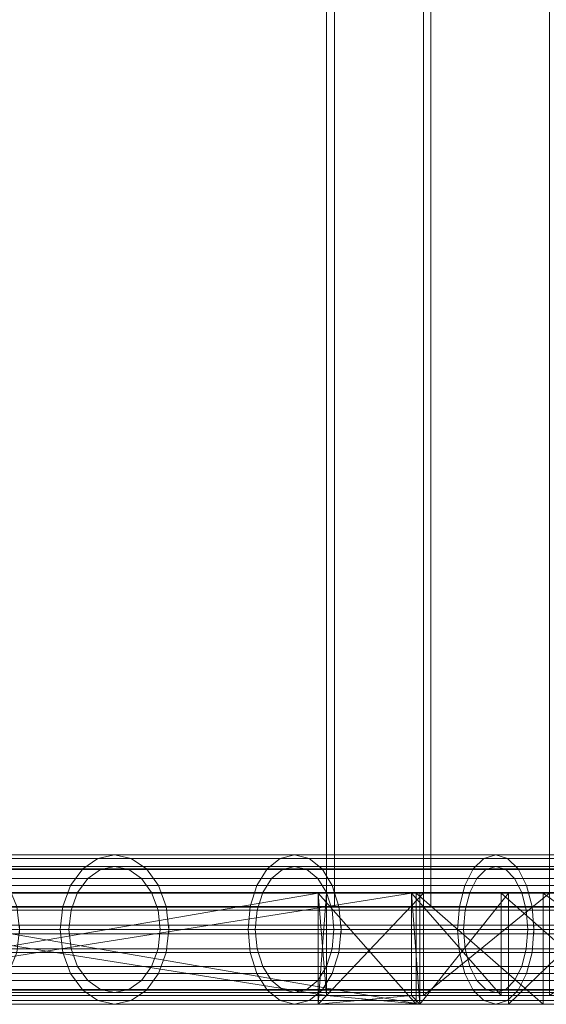
# Model space of a CAD drawing. Units: millimetres. Extents: x -4534 to 4839, y -3372 to 6229.
# Drawn here: x -2005 to -1886, y 2987 to 3209 of the extents above; entities that cross this region are included whole.
import ezdxf

# ---------------------------------------------------------------- set-up
doc = ezdxf.new("R2010")
doc.units = ezdxf.units.MM
doc.layers.add('Opvangzone', color=7, linetype='Continuous', true_color=0x00a19a)
doc.layers.add('Toestel 2D', color=7, linetype='Continuous', lineweight=20)

# ---------------------------------------------------------------- blocks, each defined once
blk = doc.blocks.new('WP-GT113')
at = {"layer": 'Toestel 2D'}
for points, invisible_edges in [([(-1523.51, 2736.71), (-1523.51, 3136.71), (-1378.91, 3136.71)], 12), ([(-1523.51, 2736.71), (-1378.91, 3136.71), (-1378.91, 2736.71)], 1), ([(-1521.68, 3136.71), (-1521.68, 2736.71), (-1377.08, 2736.71)], 12), ([(-1521.68, 3136.71), (-1377.08, 2736.71), (-1377.08, 3136.71)], 1), ([(-1378.91, 2736.71), (-1378.91, 3136.71), (-1357.02, 3136.71)], 12), ([(-1378.91, 2736.71), (-1357.02, 3136.71), (-1357.02, 2736.71)], 1), ([(-1377.08, 3136.71), (-1377.08, 2736.71), (-1355.35, 2736.71)], 12), ([(-1377.08, 3136.71), (-1355.35, 2736.71), (-1355.35, 3136.71)], 1), ([(-1357.02, 2736.71), (-1357.02, 3136.71), (-1328.6, 3136.71)], 12), ([(-1357.02, 2736.71), (-1328.6, 3136.71), (-1328.6, 2736.71)], 1), ([(-1355.35, 3136.71), (-1355.35, 2736.71), (-1327.15, 2736.71)], 12), ([(-1355.35, 3136.71), (-1327.15, 2736.71), (-1327.15, 3136.71)], 1), ([(-1433.84, 2745.34), (-1469.8, 2745.34), (-1465.98, 2747.73)], 12), ([(-1430.43, 2747.73), (-1465.98, 2747.73), (-1461.75, 2748.56)], 12), ([(-1433.84, 2745.34), (-1465.98, 2747.73), (-1430.43, 2747.73)], 1), ([(-1430.43, 2747.73), (-1461.75, 2748.56), (-1426.66, 2748.56)], 1), ([(-1426.66, 2748.56), (-1461.75, 2748.56), (-1457.51, 2747.73)], 12), ([(-1426.66, 2748.56), (-1457.51, 2747.73), (-1422.88, 2747.73)], 1), ([(-1422.88, 2747.73), (-1457.51, 2747.73), (-1453.7, 2745.34)], 12), ([(-1422.88, 2747.73), (-1453.7, 2745.34), (-1419.47, 2745.34)], 1), ([(-1392.24, 2745.34), (-1433.84, 2745.34), (-1430.43, 2747.73)], 12), ([(-1389.31, 2747.73), (-1430.43, 2747.73), (-1426.66, 2748.56)], 12), ([(-1392.24, 2745.34), (-1430.43, 2747.73), (-1389.31, 2747.73)], 1), ([(-1389.31, 2747.73), (-1426.66, 2748.56), (-1386.06, 2748.56)], 1), ([(-1386.06, 2748.56), (-1426.66, 2748.56), (-1422.88, 2747.73)], 12), ([(-1386.06, 2748.56), (-1422.88, 2747.73), (-1382.81, 2747.73)], 1), ([(-1382.81, 2747.73), (-1422.88, 2747.73), (-1419.47, 2745.34)], 12), ([(-1382.81, 2747.73), (-1419.47, 2745.34), (-1379.88, 2745.34)], 1), ([(-1345.78, 2745.34), (-1392.24, 2745.34), (-1389.31, 2747.73)], 12), ([(-1343.38, 2747.73), (-1389.31, 2747.73), (-1386.06, 2748.56)], 12), ([(-1345.78, 2745.34), (-1389.31, 2747.73), (-1343.38, 2747.73)], 1), ([(-1343.38, 2747.73), (-1386.06, 2748.56), (-1340.73, 2748.56)], 1), ([(-1340.73, 2748.56), (-1386.06, 2748.56), (-1382.81, 2747.73)], 12), ([(-1340.73, 2748.56), (-1382.81, 2747.73), (-1338.07, 2747.73)], 1), ([(-1338.07, 2747.73), (-1382.81, 2747.73), (-1379.88, 2745.34)], 12), ([(-1338.07, 2747.73), (-1379.88, 2745.34), (-1335.67, 2745.34)], 1), ([(-1295.35, 2745.34), (-1345.78, 2745.34), (-1343.38, 2747.73)], 12), ([(-1293.53, 2747.73), (-1343.38, 2747.73), (-1340.73, 2748.56)], 12), ([(-1295.35, 2745.34), (-1343.38, 2747.73), (-1293.53, 2747.73)], 1), ([(-1293.53, 2747.73), (-1340.73, 2748.56), (-1291.51, 2748.56)], 1), ([(-1291.51, 2748.56), (-1340.73, 2748.56), (-1338.07, 2747.73)], 12), ([(-1291.51, 2748.56), (-1338.07, 2747.73), (-1289.5, 2747.73)], 1), ([(-1289.5, 2747.73), (-1338.07, 2747.73), (-1335.67, 2745.34)], 12), ([(-1289.5, 2747.73), (-1335.67, 2745.34), (-1287.68, 2745.34)], 1), ([(-1436.55, 2741.61), (-1472.83, 2741.61), (-1469.8, 2745.34)], 12), ([(-1436.55, 2741.61), (-1469.8, 2745.34), (-1433.84, 2745.34)], 1), ([(-1429.84, 2745.21), (-1465.32, 2745.21), (-1468.53, 2743.19)], 12), ([(-1429.84, 2745.21), (-1468.53, 2743.19), (-1432.71, 2743.19)], 1), ([(-1426.66, 2745.91), (-1461.75, 2745.91), (-1465.32, 2745.21)], 12), ([(-1426.66, 2745.91), (-1465.32, 2745.21), (-1429.84, 2745.21)], 1), ([(-1423.47, 2745.21), (-1458.18, 2745.21), (-1461.75, 2745.91)], 12), ([(-1423.47, 2745.21), (-1461.75, 2745.91), (-1426.66, 2745.91)], 1), ([(-1420.6, 2743.19), (-1454.96, 2743.19), (-1458.18, 2745.21)], 12), ([(-1420.6, 2743.19), (-1458.18, 2745.21), (-1423.47, 2745.21)], 1), ([(-1419.47, 2745.34), (-1453.7, 2745.34), (-1450.66, 2741.61)], 12), ([(-1419.47, 2745.34), (-1450.66, 2741.61), (-1416.77, 2741.61)], 1), ([(-1394.56, 2741.61), (-1436.55, 2741.61), (-1433.84, 2745.34)], 12), ([(-1394.56, 2741.61), (-1433.84, 2745.34), (-1392.24, 2745.34)], 1), ([(-1388.8, 2745.21), (-1429.84, 2745.21), (-1432.71, 2743.19)], 12), ([(-1388.8, 2745.21), (-1432.71, 2743.19), (-1391.27, 2743.19)], 1), ([(-1386.06, 2745.91), (-1426.66, 2745.91), (-1429.84, 2745.21)], 12), ([(-1386.06, 2745.91), (-1429.84, 2745.21), (-1388.8, 2745.21)], 1), ([(-1383.32, 2745.21), (-1423.47, 2745.21), (-1426.66, 2745.91)], 12), ([(-1383.32, 2745.21), (-1426.66, 2745.91), (-1386.06, 2745.91)], 1), ([(-1380.85, 2743.19), (-1420.6, 2743.19), (-1423.47, 2745.21)], 12), ([(-1380.85, 2743.19), (-1423.47, 2745.21), (-1383.32, 2745.21)], 1), ([(-1379.88, 2745.34), (-1419.47, 2745.34), (-1416.77, 2741.61)], 12), ([(-1379.88, 2745.34), (-1416.77, 2741.61), (-1377.56, 2741.61)], 1), ([(-1347.68, 2741.61), (-1394.56, 2741.61), (-1392.24, 2745.34)], 12), ([(-1347.68, 2741.61), (-1392.24, 2745.34), (-1345.78, 2745.34)], 1), ([(-1342.97, 2745.21), (-1388.8, 2745.21), (-1391.27, 2743.19)], 12), ([(-1342.97, 2745.21), (-1391.27, 2743.19), (-1344.99, 2743.19)], 1), ([(-1340.73, 2745.91), (-1386.06, 2745.91), (-1388.8, 2745.21)], 12), ([(-1340.73, 2745.91), (-1388.8, 2745.21), (-1342.97, 2745.21)], 1), ([(-1338.48, 2745.21), (-1383.32, 2745.21), (-1386.06, 2745.91)], 12), ([(-1338.48, 2745.21), (-1386.06, 2745.91), (-1340.73, 2745.91)], 1), ([(-1336.46, 2743.19), (-1380.85, 2743.19), (-1383.32, 2745.21)], 12), ([(-1336.46, 2743.19), (-1383.32, 2745.21), (-1338.48, 2745.21)], 1), ([(-1335.67, 2745.34), (-1379.88, 2745.34), (-1377.56, 2741.61)], 12), ([(-1335.67, 2745.34), (-1377.56, 2741.61), (-1333.77, 2741.61)], 1), ([(-1296.8, 2741.61), (-1347.68, 2741.61), (-1345.78, 2745.34)], 12), ([(-1296.8, 2741.61), (-1345.78, 2745.34), (-1295.35, 2745.34)], 1), ([(-1293.21, 2745.21), (-1342.97, 2745.21), (-1344.99, 2743.19)], 12), ([(-1293.21, 2745.21), (-1344.99, 2743.19), (-1294.75, 2743.19)], 1), ([(-1291.51, 2745.91), (-1340.73, 2745.91), (-1342.97, 2745.21)], 12), ([(-1291.51, 2745.91), (-1342.97, 2745.21), (-1293.21, 2745.21)], 1), ([(-1289.81, 2745.21), (-1338.48, 2745.21), (-1340.73, 2745.91)], 12), ([(-1289.81, 2745.21), (-1340.73, 2745.91), (-1291.51, 2745.91)], 1), ([(-1288.28, 2743.19), (-1336.46, 2743.19), (-1338.48, 2745.21)], 12), ([(-1288.28, 2743.19), (-1338.48, 2745.21), (-1289.81, 2745.21)], 1), ([(-1287.68, 2745.34), (-1335.67, 2745.34), (-1333.77, 2741.61)], 12), ([(-1287.68, 2745.34), (-1333.77, 2741.61), (-1286.23, 2741.61)], 1), ([(-1432.71, 2743.19), (-1468.53, 2743.19), (-1471.09, 2740.05)], 12), ([(-1432.71, 2743.19), (-1471.09, 2740.05), (-1434.99, 2740.05)], 1), ([(-1418.32, 2740.05), (-1452.41, 2740.05), (-1454.96, 2743.19)], 12), ([(-1418.32, 2740.05), (-1454.96, 2743.19), (-1420.6, 2743.19)], 1), ([(-1391.27, 2743.19), (-1432.71, 2743.19), (-1434.99, 2740.05)], 12), ([(-1391.27, 2743.19), (-1434.99, 2740.05), (-1393.23, 2740.05)], 1), ([(-1378.89, 2740.05), (-1418.32, 2740.05), (-1420.6, 2743.19)], 12), ([(-1378.89, 2740.05), (-1420.6, 2743.19), (-1380.85, 2743.19)], 1), ([(-1344.99, 2743.19), (-1391.27, 2743.19), (-1393.23, 2740.05)], 12), ([(-1344.99, 2743.19), (-1393.23, 2740.05), (-1346.59, 2740.05)], 1), ([(-1334.86, 2740.05), (-1378.89, 2740.05), (-1380.85, 2743.19)], 12), ([(-1334.86, 2740.05), (-1380.85, 2743.19), (-1336.46, 2743.19)], 1), ([(-1294.75, 2743.19), (-1344.99, 2743.19), (-1346.59, 2740.05)], 12), ([(-1294.75, 2743.19), (-1346.59, 2740.05), (-1295.97, 2740.05)], 1), ([(-1287.06, 2740.05), (-1334.86, 2740.05), (-1336.46, 2743.19)], 12), ([(-1287.06, 2740.05), (-1336.46, 2743.19), (-1288.28, 2743.19)], 1), ([(-1438.28, 2736.91), (-1474.78, 2736.91), (-1472.83, 2741.61)], 12), ([(-1438.28, 2736.91), (-1472.83, 2741.61), (-1436.55, 2741.61)], 1), ([(-1434.99, 2740.05), (-1471.09, 2740.05), (-1472.73, 2736.09)], 12), ([(-1434.99, 2740.05), (-1472.73, 2736.09), (-1436.45, 2736.09)], 1), ([(-1416.86, 2736.09), (-1450.77, 2736.09), (-1452.41, 2740.05)], 12), ([(-1416.86, 2736.09), (-1452.41, 2740.05), (-1418.32, 2740.05)], 1), ([(-1416.77, 2741.61), (-1450.66, 2741.61), (-1448.72, 2736.91)], 12), ([(-1416.77, 2741.61), (-1448.72, 2736.91), (-1415.03, 2736.91)], 1), ([(-1396.06, 2736.91), (-1438.28, 2736.91), (-1436.55, 2741.61)], 12), ([(-1396.06, 2736.91), (-1436.55, 2741.61), (-1394.56, 2741.61)], 1), ([(-1393.23, 2740.05), (-1434.99, 2740.05), (-1436.45, 2736.09)], 12), ([(-1393.23, 2740.05), (-1436.45, 2736.09), (-1394.49, 2736.09)], 1), ([(-1377.63, 2736.09), (-1416.86, 2736.09), (-1418.32, 2740.05)], 12), ([(-1377.63, 2736.09), (-1418.32, 2740.05), (-1378.89, 2740.05)], 1), ([(-1377.56, 2741.61), (-1416.77, 2741.61), (-1415.03, 2736.91)], 12), ([(-1377.56, 2741.61), (-1415.03, 2736.91), (-1376.06, 2736.91)], 1), ([(-1348.91, 2736.91), (-1396.06, 2736.91), (-1394.56, 2741.61)], 12), ([(-1348.91, 2736.91), (-1394.56, 2741.61), (-1347.68, 2741.61)], 1), ([(-1346.59, 2740.05), (-1393.23, 2740.05), (-1394.49, 2736.09)], 12), ([(-1346.59, 2740.05), (-1394.49, 2736.09), (-1347.62, 2736.09)], 1), ([(-1333.83, 2736.09), (-1377.63, 2736.09), (-1378.89, 2740.05)], 12), ([(-1333.83, 2736.09), (-1378.89, 2740.05), (-1334.86, 2740.05)], 1), ([(-1333.77, 2741.61), (-1377.56, 2741.61), (-1376.06, 2736.91)], 12), ([(-1333.77, 2741.61), (-1376.06, 2736.91), (-1332.54, 2736.91)], 1), ([(-1297.72, 2736.91), (-1348.91, 2736.91), (-1347.68, 2741.61)], 12), ([(-1297.72, 2736.91), (-1347.68, 2741.61), (-1296.8, 2741.61)], 1), ([(-1295.97, 2740.05), (-1346.59, 2740.05), (-1347.62, 2736.09)], 12), ([(-1295.97, 2740.05), (-1347.62, 2736.09), (-1296.75, 2736.09)], 1), ([(-1286.28, 2736.09), (-1333.83, 2736.09), (-1334.86, 2740.05)], 12), ([(-1286.28, 2736.09), (-1334.86, 2740.05), (-1287.06, 2740.05)], 1), ([(-1286.23, 2741.61), (-1333.77, 2741.61), (-1332.54, 2736.91)], 12), ([(-1286.23, 2741.61), (-1332.54, 2736.91), (-1285.3, 2736.91)], 1), ([(-1523.51, 2736.71), (-1377.08, 2736.71), (-1521.68, 2736.71)], 1), ([(-1378.91, 2736.71), (-1377.08, 2736.71), (-1523.51, 2736.71)], 3), ([(-1438.88, 2731.71), (-1475.45, 2731.71), (-1474.78, 2736.91)], 12), ([(-1438.88, 2731.71), (-1474.78, 2736.91), (-1438.28, 2736.91)], 1), ([(-1436.45, 2736.09), (-1472.73, 2736.09), (-1473.29, 2731.71)], 12), ([(-1436.45, 2736.09), (-1473.29, 2731.71), (-1436.96, 2731.71)], 1), ([(-1416.36, 2731.71), (-1450.2, 2731.71), (-1450.77, 2736.09)], 12), ([(-1416.36, 2731.71), (-1450.77, 2736.09), (-1416.86, 2736.09)], 1), ([(-1415.03, 2736.91), (-1448.72, 2736.91), (-1448.05, 2731.71)], 12), ([(-1415.03, 2736.91), (-1448.05, 2731.71), (-1414.44, 2731.71)], 1), ([(-1396.57, 2731.71), (-1438.88, 2731.71), (-1438.28, 2736.91)], 12), ([(-1396.57, 2731.71), (-1438.28, 2736.91), (-1396.06, 2736.91)], 1), ([(-1394.49, 2736.09), (-1436.45, 2736.09), (-1436.96, 2731.71)], 12), ([(-1394.49, 2736.09), (-1436.96, 2731.71), (-1394.92, 2731.71)], 1), ([(-1377.2, 2731.71), (-1416.36, 2731.71), (-1416.86, 2736.09)], 12), ([(-1377.2, 2731.71), (-1416.86, 2736.09), (-1377.63, 2736.09)], 1), ([(-1376.06, 2736.91), (-1415.03, 2736.91), (-1414.44, 2731.71)], 12), ([(-1376.06, 2736.91), (-1414.44, 2731.71), (-1375.55, 2731.71)], 1), ([(-1349.33, 2731.71), (-1396.57, 2731.71), (-1396.06, 2736.91)], 12), ([(-1349.33, 2731.71), (-1396.06, 2736.91), (-1348.91, 2736.91)], 1), ([(-1347.62, 2736.09), (-1394.49, 2736.09), (-1394.92, 2731.71)], 12), ([(-1347.62, 2736.09), (-1394.92, 2731.71), (-1347.97, 2731.71)], 1), ([(-1357.02, 2736.71), (-1377.08, 2736.71), (-1378.91, 2736.71)], 3), ([(-1333.48, 2731.71), (-1377.2, 2731.71), (-1377.63, 2736.09)], 12), ([(-1333.48, 2731.71), (-1377.63, 2736.09), (-1333.83, 2736.09)], 1), ([(-1357.02, 2736.71), (-1355.35, 2736.71), (-1377.08, 2736.71)], 13), ([(-1332.54, 2736.91), (-1376.06, 2736.91), (-1375.55, 2731.71)], 12), ([(-1332.54, 2736.91), (-1375.55, 2731.71), (-1332.12, 2731.71)], 1), ([(-1328.6, 2736.71), (-1355.35, 2736.71), (-1357.02, 2736.71)], 3), ([(-1328.6, 2736.71), (-1327.15, 2736.71), (-1355.35, 2736.71)], 13), ([(-1298.04, 2731.71), (-1349.33, 2731.71), (-1348.91, 2736.91)], 12), ([(-1298.04, 2731.71), (-1348.91, 2736.91), (-1297.72, 2736.91)], 1), ([(-1296.75, 2736.09), (-1347.62, 2736.09), (-1347.97, 2731.71)], 12), ([(-1296.75, 2736.09), (-1347.97, 2731.71), (-1297.02, 2731.71)], 1), ([(-1286.01, 2731.71), (-1333.48, 2731.71), (-1333.83, 2736.09)], 12), ([(-1286.01, 2731.71), (-1333.83, 2736.09), (-1286.28, 2736.09)], 1), ([(-1285.3, 2736.91), (-1332.54, 2736.91), (-1332.12, 2731.71)], 12), ([(-1285.3, 2736.91), (-1332.12, 2731.71), (-1284.98, 2731.71)], 1), ([(-1380.74, 2732.71), (-1535.99, 2732.71), (-1526.15, 2732.71)], 1), ([(-1535.99, 2732.71), (-1380.74, 2732.71), (-1518.72, 2732.71)], 3), ([(-1526.15, 2730.71), (-1380.74, 2730.71), (-1380.74, 2732.71)], 12), ([(-1526.15, 2730.71), (-1380.74, 2732.71), (-1526.15, 2732.71)], 1), ([(-1518.72, 2732.71), (-1380.74, 2732.71), (-1511.42, 2732.71)], 3), ([(-1511.42, 2732.71), (-1380.74, 2732.71), (-1497.01, 2732.71)], 3), ([(-1497.01, 2732.71), (-1380.74, 2732.71), (-1358.68, 2732.71)], 13), ([(-1497.01, 2732.71), (-1358.68, 2732.71), (-1330.05, 2732.71)], 13), ([(-1497.01, 2732.71), (-1330.05, 2732.71), (-1475.75, 2732.71)], 3), ([(-1448.05, 2730.71), (-1475.75, 2730.71), (-1475.75, 2732.71)], 12), ([(-1448.05, 2730.71), (-1475.75, 2732.71), (-1448.05, 2732.71)], 1), ([(-1475.75, 2732.71), (-1330.05, 2732.71), (-1295.68, 2732.71)], 13), ([(-1475.75, 2732.71), (-1295.68, 2732.71), (-1448.05, 2732.71)], 3), ([(-1438.28, 2726.5), (-1474.78, 2726.5), (-1475.45, 2731.71)], 12), ([(-1438.28, 2726.5), (-1475.45, 2731.71), (-1438.88, 2731.71)], 1), ([(-1436.96, 2731.71), (-1473.29, 2731.71), (-1472.73, 2727.32)], 12), ([(-1436.96, 2731.71), (-1472.73, 2727.32), (-1436.45, 2727.32)], 1), ([(-1416.86, 2727.32), (-1450.77, 2727.32), (-1450.2, 2731.71)], 12), ([(-1416.86, 2727.32), (-1450.2, 2731.71), (-1416.36, 2731.71)], 1), ([(-1414.44, 2731.71), (-1448.05, 2731.71), (-1448.72, 2726.5)], 12), ([(-1414.44, 2731.71), (-1448.72, 2726.5), (-1415.03, 2726.5)], 1), ([(-1414.44, 2730.71), (-1448.05, 2730.71), (-1448.05, 2732.71)], 12), ([(-1414.44, 2730.71), (-1448.05, 2732.71), (-1414.44, 2732.71)], 1), ([(-1448.05, 2732.71), (-1295.68, 2732.71), (-1256.6, 2732.71)], 13), ([(-1448.05, 2732.71), (-1256.6, 2732.71), (-1213.96, 2732.71)], 13), ([(-1448.05, 2732.71), (-1213.96, 2732.71), (-1169.03, 2732.71)], 13), ([(-1448.05, 2732.71), (-1169.03, 2732.71), (-1414.44, 2732.71)], 3), ([(-1396.06, 2726.5), (-1438.28, 2726.5), (-1438.88, 2731.71)], 12), ([(-1396.06, 2726.5), (-1438.88, 2731.71), (-1396.57, 2731.71)], 1), ([(-1394.92, 2731.71), (-1436.96, 2731.71), (-1436.45, 2727.32)], 12), ([(-1394.92, 2731.71), (-1436.45, 2727.32), (-1394.49, 2727.32)], 1), ([(-1377.63, 2727.32), (-1416.86, 2727.32), (-1416.36, 2731.71)], 12), ([(-1377.63, 2727.32), (-1416.36, 2731.71), (-1377.2, 2731.71)], 1), ([(-1375.55, 2731.71), (-1414.44, 2731.71), (-1415.03, 2726.5)], 12), ([(-1375.55, 2731.71), (-1415.03, 2726.5), (-1376.06, 2726.5)], 1), ([(-1375.55, 2730.71), (-1414.44, 2730.71), (-1414.44, 2732.71)], 12), ([(-1375.55, 2730.71), (-1414.44, 2732.71), (-1375.55, 2732.71)], 1), ([(-1414.44, 2732.71), (-365.59, 2732.71), (-309.3, 2732.71)], 13), ([(-1414.44, 2732.71), (-309.3, 2732.71), (-256.2, 2732.71)], 13), ([(-1414.44, 2732.71), (-256.2, 2732.71), (-1375.55, 2732.71)], 3), ([(-1348.91, 2726.5), (-1396.06, 2726.5), (-1396.57, 2731.71)], 12), ([(-1348.91, 2726.5), (-1396.57, 2731.71), (-1349.33, 2731.71)], 1), ([(-1347.97, 2731.71), (-1394.92, 2731.71), (-1394.49, 2727.32)], 12), ([(-1347.97, 2731.71), (-1394.49, 2727.32), (-1347.62, 2727.32)], 1), ([(-1380.74, 2730.71), (-1358.68, 2730.71), (-1358.68, 2732.71)], 12), ([(-1380.74, 2730.71), (-1358.68, 2732.71), (-1380.74, 2732.71)], 1), ([(-1333.83, 2727.32), (-1377.63, 2727.32), (-1377.2, 2731.71)], 12), ([(-1333.83, 2727.32), (-1377.2, 2731.71), (-1333.48, 2731.71)], 1), ([(-1332.12, 2731.71), (-1375.55, 2731.71), (-1376.06, 2726.5)], 12), ([(-1332.12, 2731.71), (-1376.06, 2726.5), (-1332.54, 2726.5)], 1), ([(-1332.12, 2730.71), (-1375.55, 2730.71), (-1375.55, 2732.71)], 12), ([(-1332.12, 2730.71), (-1375.55, 2732.71), (-1332.12, 2732.71)], 1), ([(-1375.55, 2732.71), (-256.2, 2732.71), (-206.98, 2732.71)], 13), ([(-1375.55, 2732.71), (-206.98, 2732.71), (-1332.12, 2732.71)], 3), ([(-1358.68, 2730.71), (-1330.05, 2730.71), (-1330.05, 2732.71)], 12), ([(-1358.68, 2730.71), (-1330.05, 2732.71), (-1358.68, 2732.71)], 1), ([(-1297.72, 2726.5), (-1348.91, 2726.5), (-1349.33, 2731.71)], 12), ([(-1297.72, 2726.5), (-1349.33, 2731.71), (-1298.04, 2731.71)], 1), ([(-1297.02, 2731.71), (-1347.97, 2731.71), (-1347.62, 2727.32)], 12), ([(-1297.02, 2731.71), (-1347.62, 2727.32), (-1296.75, 2727.32)], 1), ([(-1286.28, 2727.32), (-1333.83, 2727.32), (-1333.48, 2731.71)], 12), ([(-1286.28, 2727.32), (-1333.48, 2731.71), (-1286.01, 2731.71)], 1), ([(-1284.98, 2731.71), (-1332.12, 2731.71), (-1332.54, 2726.5)], 12), ([(-1284.98, 2731.71), (-1332.54, 2726.5), (-1285.3, 2726.5)], 1), ([(-1284.98, 2730.71), (-1332.12, 2730.71), (-1332.12, 2732.71)], 12), ([(-1284.98, 2730.71), (-1332.12, 2732.71), (-1284.98, 2732.71)], 1), ([(-1332.12, 2732.71), (-498.88, 2732.71), (-1284.98, 2732.71)], 3), ([(-1330.05, 2730.71), (-1295.68, 2730.71), (-1295.68, 2732.71)], 12), ([(-1330.05, 2730.71), (-1295.68, 2732.71), (-1330.05, 2732.71)], 1), ([(-1511.42, 2730.71), (-1380.74, 2730.71), (-1526.15, 2730.71)], 13), ([(-1497.01, 2730.71), (-1358.68, 2730.71), (-1511.42, 2730.71)], 3), ([(-1511.42, 2730.71), (-1358.68, 2730.71), (-1380.74, 2730.71)], 13), ([(-1475.75, 2730.71), (-1330.05, 2730.71), (-1497.01, 2730.71)], 3), ([(-1497.01, 2730.71), (-1330.05, 2730.71), (-1358.68, 2730.71)], 13), ([(-1448.05, 2730.71), (-1213.96, 2730.71), (-1475.75, 2730.71)], 3), ([(-1475.75, 2730.71), (-1213.96, 2730.71), (-1256.6, 2730.71)], 13), ([(-1475.75, 2730.71), (-1256.6, 2730.71), (-1295.68, 2730.71)], 13), ([(-1475.75, 2730.71), (-1295.68, 2730.71), (-1330.05, 2730.71)], 13), ([(-1414.44, 2730.71), (-309.3, 2730.71), (-1448.05, 2730.71)], 3), ([(-1448.05, 2730.71), (-1169.03, 2730.71), (-1213.96, 2730.71)], 13), ([(-1375.55, 2730.71), (-256.2, 2730.71), (-1414.44, 2730.71)], 3), ([(-1414.44, 2730.71), (-256.2, 2730.71), (-309.3, 2730.71)], 13), ([(-1332.12, 2730.71), (-206.98, 2730.71), (-1375.55, 2730.71)], 3), ([(-1375.55, 2730.71), (-206.98, 2730.71), (-256.2, 2730.71)], 13), ([(-1284.98, 2730.71), (-206.98, 2730.71), (-1332.12, 2730.71)], 3), ([(-1436.45, 2727.32), (-1472.73, 2727.32), (-1471.09, 2723.36)], 12), ([(-1436.45, 2727.32), (-1471.09, 2723.36), (-1434.99, 2723.36)], 1), ([(-1418.32, 2723.36), (-1452.41, 2723.36), (-1450.77, 2727.32)], 12), ([(-1418.32, 2723.36), (-1450.77, 2727.32), (-1416.86, 2727.32)], 1), ([(-1394.49, 2727.32), (-1436.45, 2727.32), (-1434.99, 2723.36)], 12), ([(-1394.49, 2727.32), (-1434.99, 2723.36), (-1393.23, 2723.36)], 1), ([(-1378.89, 2723.36), (-1418.32, 2723.36), (-1416.86, 2727.32)], 12), ([(-1378.89, 2723.36), (-1416.86, 2727.32), (-1377.63, 2727.32)], 1), ([(-1347.62, 2727.32), (-1394.49, 2727.32), (-1393.23, 2723.36)], 12), ([(-1347.62, 2727.32), (-1393.23, 2723.36), (-1346.59, 2723.36)], 1), ([(-1334.86, 2723.36), (-1378.89, 2723.36), (-1377.63, 2727.32)], 12), ([(-1334.86, 2723.36), (-1377.63, 2727.32), (-1333.83, 2727.32)], 1), ([(-1296.75, 2727.32), (-1347.62, 2727.32), (-1346.59, 2723.36)], 12), ([(-1296.75, 2727.32), (-1346.59, 2723.36), (-1295.97, 2723.36)], 1), ([(-1287.06, 2723.36), (-1334.86, 2723.36), (-1333.83, 2727.32)], 12), ([(-1287.06, 2723.36), (-1333.83, 2727.32), (-1286.28, 2727.32)], 1), ([(-1436.55, 2721.8), (-1472.83, 2721.8), (-1474.78, 2726.5)], 12), ([(-1436.55, 2721.8), (-1474.78, 2726.5), (-1438.28, 2726.5)], 1), ([(-1415.03, 2726.5), (-1448.72, 2726.5), (-1450.66, 2721.8)], 12), ([(-1415.03, 2726.5), (-1450.66, 2721.8), (-1416.77, 2721.8)], 1), ([(-1394.56, 2721.8), (-1436.55, 2721.8), (-1438.28, 2726.5)], 12), ([(-1394.56, 2721.8), (-1438.28, 2726.5), (-1396.06, 2726.5)], 1), ([(-1376.06, 2726.5), (-1415.03, 2726.5), (-1416.77, 2721.8)], 12), ([(-1376.06, 2726.5), (-1416.77, 2721.8), (-1377.56, 2721.8)], 1), ([(-1347.68, 2721.8), (-1394.56, 2721.8), (-1396.06, 2726.5)], 12), ([(-1347.68, 2721.8), (-1396.06, 2726.5), (-1348.91, 2726.5)], 1), ([(-1332.54, 2726.5), (-1376.06, 2726.5), (-1377.56, 2721.8)], 12), ([(-1332.54, 2726.5), (-1377.56, 2721.8), (-1333.77, 2721.8)], 1), ([(-1296.8, 2721.8), (-1347.68, 2721.8), (-1348.91, 2726.5)], 12), ([(-1296.8, 2721.8), (-1348.91, 2726.5), (-1297.72, 2726.5)], 1), ([(-1285.3, 2726.5), (-1332.54, 2726.5), (-1333.77, 2721.8)], 12), ([(-1285.3, 2726.5), (-1333.77, 2721.8), (-1286.23, 2721.8)], 1), ([(-1434.99, 2723.36), (-1471.09, 2723.36), (-1468.53, 2720.22)], 12), ([(-1434.99, 2723.36), (-1468.53, 2720.22), (-1432.71, 2720.22)], 1), ([(-1420.6, 2720.22), (-1454.96, 2720.22), (-1452.41, 2723.36)], 12), ([(-1420.6, 2720.22), (-1452.41, 2723.36), (-1418.32, 2723.36)], 1), ([(-1393.23, 2723.36), (-1434.99, 2723.36), (-1432.71, 2720.22)], 12), ([(-1393.23, 2723.36), (-1432.71, 2720.22), (-1391.27, 2720.22)], 1), ([(-1380.85, 2720.22), (-1420.6, 2720.22), (-1418.32, 2723.36)], 12), ([(-1380.85, 2720.22), (-1418.32, 2723.36), (-1378.89, 2723.36)], 1), ([(-1346.59, 2723.36), (-1393.23, 2723.36), (-1391.27, 2720.22)], 12), ([(-1346.59, 2723.36), (-1391.27, 2720.22), (-1344.99, 2720.22)], 1), ([(-1336.46, 2720.22), (-1380.85, 2720.22), (-1378.89, 2723.36)], 12), ([(-1336.46, 2720.22), (-1378.89, 2723.36), (-1334.86, 2723.36)], 1), ([(-1295.97, 2723.36), (-1346.59, 2723.36), (-1344.99, 2720.22)], 12), ([(-1295.97, 2723.36), (-1344.99, 2720.22), (-1294.75, 2720.22)], 1), ([(-1288.28, 2720.22), (-1336.46, 2720.22), (-1334.86, 2723.36)], 12), ([(-1288.28, 2720.22), (-1334.86, 2723.36), (-1287.06, 2723.36)], 1), ([(-1433.84, 2718.07), (-1469.8, 2718.07), (-1472.83, 2721.8)], 12), ([(-1433.84, 2718.07), (-1472.83, 2721.8), (-1436.55, 2721.8)], 1), ([(-1432.71, 2720.22), (-1468.53, 2720.22), (-1465.32, 2718.2)], 12), ([(-1432.71, 2720.22), (-1465.32, 2718.2), (-1429.84, 2718.2)], 1), ([(-1423.47, 2718.2), (-1458.18, 2718.2), (-1454.96, 2720.22)], 12), ([(-1423.47, 2718.2), (-1454.96, 2720.22), (-1420.6, 2720.22)], 1), ([(-1416.77, 2721.8), (-1450.66, 2721.8), (-1453.7, 2718.07)], 12), ([(-1416.77, 2721.8), (-1453.7, 2718.07), (-1419.47, 2718.07)], 1), ([(-1392.24, 2718.07), (-1433.84, 2718.07), (-1436.55, 2721.8)], 12), ([(-1392.24, 2718.07), (-1436.55, 2721.8), (-1394.56, 2721.8)], 1), ([(-1391.27, 2720.22), (-1432.71, 2720.22), (-1429.84, 2718.2)], 12), ([(-1391.27, 2720.22), (-1429.84, 2718.2), (-1388.8, 2718.2)], 1), ([(-1383.32, 2718.2), (-1423.47, 2718.2), (-1420.6, 2720.22)], 12), ([(-1383.32, 2718.2), (-1420.6, 2720.22), (-1380.85, 2720.22)], 1), ([(-1377.56, 2721.8), (-1416.77, 2721.8), (-1419.47, 2718.07)], 12), ([(-1377.56, 2721.8), (-1419.47, 2718.07), (-1379.88, 2718.07)], 1), ([(-1345.78, 2718.07), (-1392.24, 2718.07), (-1394.56, 2721.8)], 12), ([(-1345.78, 2718.07), (-1394.56, 2721.8), (-1347.68, 2721.8)], 1), ([(-1344.99, 2720.22), (-1391.27, 2720.22), (-1388.8, 2718.2)], 12), ([(-1344.99, 2720.22), (-1388.8, 2718.2), (-1342.97, 2718.2)], 1), ([(-1338.48, 2718.2), (-1383.32, 2718.2), (-1380.85, 2720.22)], 12), ([(-1338.48, 2718.2), (-1380.85, 2720.22), (-1336.46, 2720.22)], 1), ([(-1333.77, 2721.8), (-1377.56, 2721.8), (-1379.88, 2718.07)], 12), ([(-1333.77, 2721.8), (-1379.88, 2718.07), (-1335.67, 2718.07)], 1), ([(-1295.35, 2718.07), (-1345.78, 2718.07), (-1347.68, 2721.8)], 12), ([(-1295.35, 2718.07), (-1347.68, 2721.8), (-1296.8, 2721.8)], 1), ([(-1294.75, 2720.22), (-1344.99, 2720.22), (-1342.97, 2718.2)], 12), ([(-1294.75, 2720.22), (-1342.97, 2718.2), (-1293.21, 2718.2)], 1), ([(-1289.81, 2718.2), (-1338.48, 2718.2), (-1336.46, 2720.22)], 12), ([(-1289.81, 2718.2), (-1336.46, 2720.22), (-1288.28, 2720.22)], 1), ([(-1286.23, 2721.8), (-1333.77, 2721.8), (-1335.67, 2718.07)], 12), ([(-1286.23, 2721.8), (-1335.67, 2718.07), (-1287.68, 2718.07)], 1), ([(-1430.43, 2715.68), (-1465.98, 2715.68), (-1469.8, 2718.07)], 12), ([(-1430.43, 2715.68), (-1469.8, 2718.07), (-1433.84, 2718.07)], 1), ([(-1429.84, 2718.2), (-1465.32, 2718.2), (-1461.75, 2717.51)], 12), ([(-1429.84, 2718.2), (-1461.75, 2717.51), (-1426.66, 2717.51)], 1), ([(-1426.66, 2717.51), (-1461.75, 2717.51), (-1458.18, 2718.2)], 12), ([(-1426.66, 2717.51), (-1458.18, 2718.2), (-1423.47, 2718.2)], 1), ([(-1419.47, 2718.07), (-1453.7, 2718.07), (-1457.51, 2715.68)], 12), ([(-1419.47, 2718.07), (-1457.51, 2715.68), (-1422.88, 2715.68)], 1), ([(-1389.31, 2715.68), (-1430.43, 2715.68), (-1433.84, 2718.07)], 12), ([(-1389.31, 2715.68), (-1433.84, 2718.07), (-1392.24, 2718.07)], 1), ([(-1388.8, 2718.2), (-1429.84, 2718.2), (-1426.66, 2717.51)], 12), ([(-1388.8, 2718.2), (-1426.66, 2717.51), (-1386.06, 2717.51)], 1), ([(-1386.06, 2717.51), (-1426.66, 2717.51), (-1423.47, 2718.2)], 12), ([(-1386.06, 2717.51), (-1423.47, 2718.2), (-1383.32, 2718.2)], 1), ([(-1379.88, 2718.07), (-1419.47, 2718.07), (-1422.88, 2715.68)], 12), ([(-1379.88, 2718.07), (-1422.88, 2715.68), (-1382.81, 2715.68)], 1), ([(-1343.38, 2715.68), (-1389.31, 2715.68), (-1392.24, 2718.07)], 12), ([(-1343.38, 2715.68), (-1392.24, 2718.07), (-1345.78, 2718.07)], 1), ([(-1342.97, 2718.2), (-1388.8, 2718.2), (-1386.06, 2717.51)], 12), ([(-1342.97, 2718.2), (-1386.06, 2717.51), (-1340.73, 2717.51)], 1), ([(-1340.73, 2717.51), (-1386.06, 2717.51), (-1383.32, 2718.2)], 12), ([(-1340.73, 2717.51), (-1383.32, 2718.2), (-1338.48, 2718.2)], 1), ([(-1335.67, 2718.07), (-1379.88, 2718.07), (-1382.81, 2715.68)], 12), ([(-1335.67, 2718.07), (-1382.81, 2715.68), (-1338.07, 2715.68)], 1), ([(-1293.53, 2715.68), (-1343.38, 2715.68), (-1345.78, 2718.07)], 12), ([(-1293.53, 2715.68), (-1345.78, 2718.07), (-1295.35, 2718.07)], 1), ([(-1293.21, 2718.2), (-1342.97, 2718.2), (-1340.73, 2717.51)], 12), ([(-1293.21, 2718.2), (-1340.73, 2717.51), (-1291.51, 2717.51)], 1), ([(-1291.51, 2717.51), (-1340.73, 2717.51), (-1338.48, 2718.2)], 12), ([(-1291.51, 2717.51), (-1338.48, 2718.2), (-1289.81, 2718.2)], 1), ([(-1287.68, 2718.07), (-1335.67, 2718.07), (-1338.07, 2715.68)], 12), ([(-1287.68, 2718.07), (-1338.07, 2715.68), (-1289.5, 2715.68)], 1), ([(-1426.66, 2714.86), (-1461.75, 2714.86), (-1465.98, 2715.68)], 12), ([(-1426.66, 2714.86), (-1465.98, 2715.68), (-1430.43, 2715.68)], 1), ([(-1422.88, 2715.68), (-1457.51, 2715.68), (-1461.75, 2714.86)], 12), ([(-1422.88, 2715.68), (-1461.75, 2714.86), (-1426.66, 2714.86)], 1), ([(-1386.06, 2714.86), (-1426.66, 2714.86), (-1430.43, 2715.68)], 12), ([(-1386.06, 2714.86), (-1430.43, 2715.68), (-1389.31, 2715.68)], 1), ([(-1382.81, 2715.68), (-1422.88, 2715.68), (-1426.66, 2714.86)], 12), ([(-1382.81, 2715.68), (-1426.66, 2714.86), (-1386.06, 2714.86)], 1), ([(-1340.73, 2714.86), (-1386.06, 2714.86), (-1389.31, 2715.68)], 12), ([(-1340.73, 2714.86), (-1389.31, 2715.68), (-1343.38, 2715.68)], 1), ([(-1338.07, 2715.68), (-1382.81, 2715.68), (-1386.06, 2714.86)], 12), ([(-1338.07, 2715.68), (-1386.06, 2714.86), (-1340.73, 2714.86)], 1), ([(-1291.51, 2714.86), (-1340.73, 2714.86), (-1343.38, 2715.68)], 12), ([(-1291.51, 2714.86), (-1343.38, 2715.68), (-1293.53, 2715.68)], 1), ([(-1289.5, 2715.68), (-1338.07, 2715.68), (-1340.73, 2714.86)], 12), ([(-1289.5, 2715.68), (-1340.73, 2714.86), (-1291.51, 2714.86)], 1)]:
    blk.add_3dface(points, dxfattribs=dict(at, invisible_edges=invisible_edges))
mesh = blk.add_polyface(dxfattribs=at)
corners = [(-1380.74, 2714.86), (-1357.86, 2714.86), (-1503.27, 2714.86), (-1526.15, 2714.86), (-1357.86, 2739.86), (-1503.27, 2739.86), (-1359.69, 2739.86), (-1505.1, 2739.86), (-1359.69, 2716.86), (-1505.1, 2716.86), (-1378.91, 2716.86), (-1524.32, 2716.86), (-1378.91, 2739.86), (-1524.32, 2739.86), (-1380.74, 2739.86), (-1526.15, 2739.86)]
mesh.append_faces([[corners[k] for k in face] for face in [(0, 2, 3, 3), (1, 5, 2, 2), (4, 7, 5, 5), (6, 9, 7, 7), (8, 11, 9, 9), (10, 13, 11, 11), (12, 15, 13, 13), (14, 3, 15, 15), (12, 0, 14, 14), (1, 6, 4, 4), (7, 2, 5, 5)]], dxfattribs={"vtx0": -1})
mesh.append_faces([[corners[k] for k in face] for face in [(0, 8, 1, 1), (8, 0, 10, 10), (10, 0, 12, 12), (6, 1, 8, 8), (3, 11, 15, 15), (11, 2, 9, 9), (9, 2, 7, 7)]], dxfattribs={"vtx0": -1, "vtx1": -1})
mesh.append_faces([[corners[k] for k in face] for face in [(11, 3, 2, 2)]], dxfattribs={"vtx0": -1, "vtx2": -1, "vtx3": -1})
mesh.append_faces([[corners[k] for k in face] for face in [(13, 15, 11, 11)]], dxfattribs={"vtx1": -1})
mesh.append_faces([[corners[k] for k in face] for face in [(0, 1, 2, 2), (1, 4, 5, 5), (4, 6, 7, 7), (6, 8, 9, 9), (8, 10, 11, 11), (10, 12, 13, 13), (12, 14, 15, 15), (14, 0, 3, 3)]], dxfattribs={"vtx2": -1, "vtx3": -1})
mesh = blk.add_polyface(dxfattribs=at)
corners = [(-1165.98, 2714.86), (-1169.03, 2714.86), (-1169.03, 2739.86), (-1168.79, 2739.86), (-1168.79, 2716.86), (-1166.23, 2716.86), (-1166.23, 2739.86), (-1165.98, 2739.86), (-1213.96, 2714.86), (-1213.96, 2739.86), (-1206.71, 2714.86), (-1245.35, 2714.86), (-1280.77, 2714.86), (-1311.92, 2714.86), (-1337.87, 2714.86), (-1357.86, 2714.86), (-1380.74, 2714.86), (-1358.68, 2714.86), (-1330.05, 2714.86), (-1295.68, 2714.86), (-1256.6, 2714.86), (-1206.71, 2739.86), (-1207.29, 2739.86), (-1246.25, 2739.86), (-1281.96, 2739.86), (-1313.37, 2739.86), (-1339.53, 2739.86), (-1359.69, 2739.86), (-1357.86, 2739.86), (-1337.87, 2739.86), (-1311.92, 2739.86), (-1280.77, 2739.86), (-1245.35, 2739.86), (-1207.29, 2716.86), (-1213.38, 2716.86), (-1255.7, 2716.86), (-1294.49, 2716.86), (-1328.6, 2716.86), (-1357.02, 2716.86), (-1378.91, 2716.86), (-1359.69, 2716.86), (-1339.53, 2716.86), (-1313.37, 2716.86), (-1281.96, 2716.86), (-1246.25, 2716.86), (-1213.38, 2739.86), (-1256.6, 2739.86), (-1295.68, 2739.86), (-1330.05, 2739.86), (-1358.68, 2739.86), (-1380.74, 2739.86), (-1378.91, 2739.86), (-1357.02, 2739.86), (-1328.6, 2739.86), (-1294.49, 2739.86), (-1255.7, 2739.86)]
mesh.append_faces([[corners[k] for k in face] for face in [(0, 6, 7, 7), (8, 2, 1, 1), (17, 15, 16, 16), (10, 1, 0, 0), (21, 0, 7, 7), (28, 26, 27, 27), (6, 21, 7, 7), (33, 6, 5, 5), (40, 38, 39, 39), (4, 33, 5, 5), (45, 4, 3, 3), (51, 49, 50, 50), (2, 45, 3, 3), (45, 35, 34, 34), (33, 23, 22, 22), (21, 11, 10, 10), (8, 46, 9, 9), (55, 36, 35, 35), (44, 24, 23, 23), (32, 12, 11, 11), (20, 47, 46, 46), (54, 37, 36, 36), (43, 25, 24, 24), (31, 13, 12, 12), (19, 48, 47, 47), (53, 38, 37, 37), (42, 26, 25, 25), (30, 14, 13, 13), (18, 49, 48, 48), (27, 15, 28, 28), (52, 39, 38, 38), (41, 27, 26, 26), (29, 15, 14, 14), (17, 50, 49, 49)]], dxfattribs={"vtx0": -1})
mesh.append_faces([[corners[k] for k in face] for face in [(6, 0, 5, 5), (5, 1, 4, 4), (15, 17, 14, 14), (14, 18, 13, 13), (13, 19, 12, 12), (12, 20, 11, 11), (11, 8, 10, 10), (26, 29, 25, 25), (25, 30, 24, 24), (24, 31, 23, 23), (23, 32, 22, 22), (22, 21, 6, 6), (38, 41, 37, 37), (37, 42, 36, 36), (36, 43, 35, 35), (35, 44, 34, 34), (34, 33, 4, 4), (49, 52, 48, 48), (48, 53, 47, 47), (47, 54, 46, 46), (46, 55, 9, 9), (9, 45, 2, 2), (16, 39, 50, 50), (39, 15, 40, 40), (40, 15, 27, 27)]], dxfattribs={"vtx0": -1, "vtx1": -1})
mesh.append_faces([[corners[k] for k in face] for face in [(5, 0, 1, 1), (4, 1, 2, 2), (14, 17, 18, 18), (13, 18, 19, 19), (12, 19, 20, 20), (11, 20, 8, 8), (10, 8, 1, 1), (26, 28, 29, 29), (25, 29, 30, 30), (24, 30, 31, 31), (23, 31, 32, 32), (22, 32, 21, 21), (38, 40, 41, 41), (37, 41, 42, 42), (36, 42, 43, 43), (35, 43, 44, 44), (34, 44, 33, 33), (49, 51, 52, 52), (48, 52, 53, 53), (47, 53, 54, 54), (46, 54, 55, 55), (9, 55, 45, 45), (39, 16, 15, 15)]], dxfattribs={"vtx0": -1, "vtx2": -1, "vtx3": -1})
mesh.append_faces([[corners[k] for k in face] for face in [(51, 50, 39, 39)]], dxfattribs={"vtx1": -1})
mesh.append_faces([[corners[k] for k in face] for face in [(2, 3, 4, 4), (8, 9, 2, 2), (21, 10, 0, 0), (33, 22, 6, 6), (45, 34, 4, 4), (45, 55, 35, 35), (33, 44, 23, 23), (21, 32, 11, 11), (8, 20, 46, 46), (55, 54, 36, 36), (44, 43, 24, 24), (32, 31, 12, 12), (20, 19, 47, 47), (54, 53, 37, 37), (43, 42, 25, 25), (31, 30, 13, 13), (19, 18, 48, 48), (53, 52, 38, 38), (42, 41, 26, 26), (30, 29, 14, 14), (18, 17, 49, 49), (52, 51, 39, 39), (41, 40, 27, 27), (29, 28, 15, 15), (17, 16, 50, 50)]], dxfattribs={"vtx2": -1, "vtx3": -1})

msp = doc.modelspace()

# ---------------------------------------------------------------- block references
at = {"layer": 'Opvangzone'}
msp.add_blockref('WP-GT113', (-557, 272.33), dxfattribs=at)

doc.saveas('drawing.dxf')
